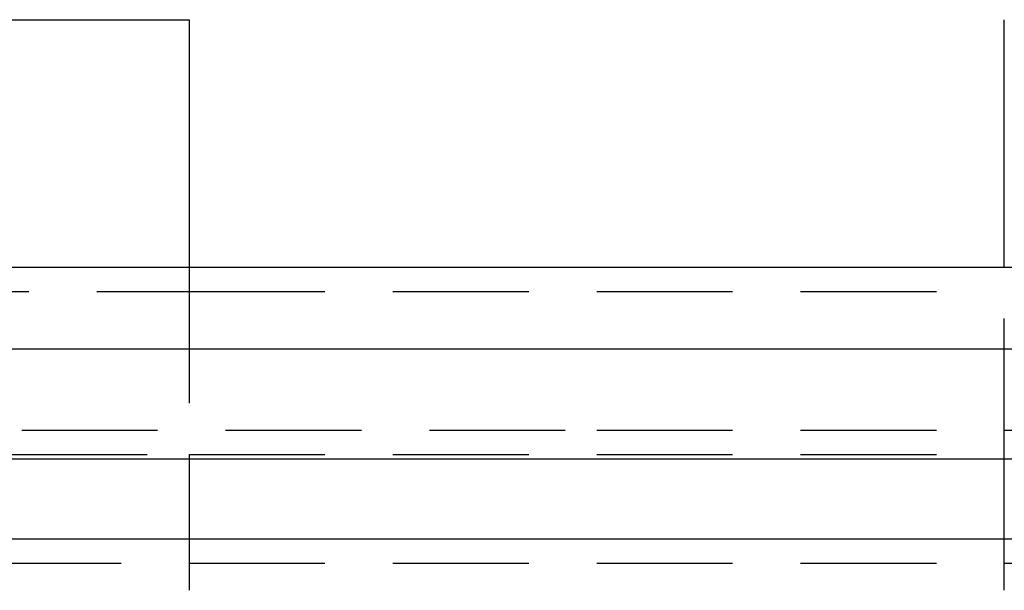
# Model space of a CAD drawing. Extents: x -800 to 252, y -450 to 528.
# Drawn here: x -561 to -542, y 372 to 383 of the extents above; entities that cross this region are included whole.
import ezdxf

# ---------------------------------------------------------------- set-up
doc = ezdxf.new("R2010")
doc.units = 0
doc.header["$LTSCALE"] = 10
doc.linetypes.add('VERDECKT', pattern=[0.375, 0.25, -0.125])
doc.layers.get('0').update_dxf_attribs({"linetype": 'CONTINUOUS'})
doc.layers.add('STEMPEL', color=3, linetype='CONTINUOUS')

# ---------------------------------------------------------------- blocks, each defined once
blk = doc.blocks.new('A$C2A54040D')
at = {"color": 3, "linetype": 'CONTINUOUS', "extrusion": (2e-16, 1, -2e-16)}
for p, q in [((-61.545, 382.683), (-7.5, 382.683)), ((-7.5, 382.683), (-7.5, 378.129)), ((7.5, 378.129), (7.5, 382.683)), ((-250, 378.129), (250, 378.129)), ((-250, 376.629), (250, 376.629)), ((-137.5, 374.601), (0, 374.601)), ((0, 374.601), (137.5, 374.601)), ((-137.214, 373.129), (0, 373.129)), ((0, 373.129), (137.214, 373.129))]:
    blk.add_line(p, q, dxfattribs=at)
at = {"color": 1, "linetype": 'VERDECKT', "extrusion": (2e-16, 1, -2e-16)}
for p, q in [((-7.5, 378.129), (-7.5, 374.683)), ((7.5, 374.683), (7.5, 378.129)), ((-50.446, 377.683), (-7.5, 377.683)), ((-7.5, 377.683), (7.5, 377.683)), ((-126.828, 375.129), (0, 375.129)), ((0, 375.129), (126.828, 375.129)), ((-59.522, 374.683), (-7.5, 374.683)), ((-7.5, 374.683), (7.5, 374.683)), ((-60, 372.683), (0, 372.683)), ((-60, 372.683), (0, 372.683)), ((0, 372.683), (60, 372.683)), ((0, 372.683), (60, 372.683))]:
    blk.add_line(p, q, dxfattribs=at)
at = {"color": 1}
for points in [[(-7.5, 374.683, 0), (-7.5, 374.683, 0), (-7.5, 374.683, 0), (-7.5, 374.683, 0), (-7.5, 374.683, 0), (-7.5, 374.683, 0), (-7.5, 374.683, 0), (-7.5, 374.682, 0), (-7.5, 374.682, 0), (-7.5, 374.682, 0), (-7.5, 374.682, 0), (-7.5, 374.682, 0), (-7.5, 374.682, 0), (-7.5, 374.681, 0), (-7.5, 374.681, 0), (-7.5, 374.681, 0), (-7.5, 374.681, 0), (-7.5, 374.68, 0), (-7.5, 374.68, 0), (-7.5, 374.68, 0), (-7.5, 374.679, 0), (-7.5, 374.679, 0), (-7.5, 374.679, 0), (-7.5, 374.678, 0), (-7.5, 374.678, 0), (-7.5, 374.677, 0), (-7.5, 374.677, 0), (-7.5, 374.676, 0), (-7.5, 374.676, 0), (-7.5, 374.675, 0), (-7.5, 374.675, 0), (-7.5, 374.674, 0), (-7.5, 374.674, 0), (-7.5, 374.673, 0), (-7.5, 374.672, 0), (-7.5, 374.672, 0), (-7.5, 374.671, 0), (-7.5, 374.671, 0), (-7.5, 374.67, 0), (-7.5, 374.669, 0), (-7.5, 374.668, 0), (-7.5, 374.668, 0), (-7.5, 374.667, 0), (-7.5, 374.666, 0), (-7.5, 374.665, 0), (-7.5, 374.665, 0), (-7.5, 374.664, 0), (-7.5, 374.663, 0), (-7.5, 374.662, 0), (-7.5, 374.661, 0), (-7.5, 374.66, 0), (-7.5, 374.659, 0), (-7.5, 374.658, 0), (-7.5, 374.657, 0), (-7.5, 374.656, 0), (-7.5, 374.655, 0), (-7.5, 374.654, 0), (-7.5, 374.653, 0), (-7.5, 374.652, 0), (-7.5, 374.651, 0), (-7.5, 374.65, 0), (-7.5, 374.649, 0), (-7.5, 374.648, 0), (-7.5, 374.646, 0), (-7.5, 374.645, 0), (-7.5, 374.644, 0), (-7.5, 374.643, 0), (-7.5, 374.642, 0), (-7.5, 374.64, 0), (-7.5, 374.639, 0), (-7.5, 374.638, 0), (-7.5, 374.636, 0), (-7.5, 374.635, 0), (-7.5, 374.634, 0), (-7.5, 374.632, 0), (-7.5, 374.631, 0), (-7.5, 374.629, 0), (-7.5, 374.628, 0), (-7.5, 374.626, 0), (-7.5, 374.625, 0), (-7.5, 374.623, 0), (-7.5, 374.622, 0), (-7.5, 374.62, 0), (-7.5, 374.619, 0), (-7.5, 374.617, 0), (-7.5, 374.616, 0), (-7.5, 374.614, 0), (-7.5, 374.612, 0), (-7.5, 374.611, 0), (-7.5, 374.609, 0), (-7.5, 374.607, 0), (-7.5, 374.606, 0), (-7.5, 374.604, 0), (-7.5, 374.602, 0), (-7.5, 374.6, 0), (-7.5, 374.599, 0), (-7.5, 374.597, 0), (-7.5, 374.595, 0), (-7.5, 374.593, 0), (-7.5, 374.591, 0), (-7.5, 374.589, 0), (-7.5, 374.588, 0), (-7.5, 374.586, 0), (-7.5, 374.584, 0), (-7.5, 374.582, 0), (-7.5, 374.58, 0), (-7.5, 374.578, 0), (-7.5, 374.576, 0), (-7.5, 374.574, 0), (-7.5, 374.572, 0), (-7.5, 374.57, 0), (-7.5, 374.568, 0), (-7.5, 374.566, 0), (-7.5, 374.564, 0), (-7.5, 374.562, 0), (-7.5, 374.56, 0), (-7.5, 374.557, 0), (-7.5, 374.555, 0), (-7.5, 374.553, 0), (-7.5, 374.551, 0), (-7.5, 374.549, 0), (-7.5, 374.547, 0), (-7.5, 374.545, 0), (-7.5, 374.542, 0), (-7.5, 374.54, 0), (-7.5, 374.538, 0), (-7.5, 374.536, 0), (-7.5, 374.533, 0), (-7.5, 374.531, 0), (-7.5, 374.529, 0), (-7.5, 374.526, 0), (-7.5, 374.524, 0), (-7.5, 374.522, 0), (-7.5, 374.52, 0), (-7.5, 374.517, 0), (-7.5, 374.515, 0), (-7.5, 374.512, 0), (-7.5, 374.51, 0), (-7.5, 374.508, 0), (-7.5, 374.505, 0), (-7.5, 374.503, 0), (-7.5, 374.5, 0), (-7.5, 374.498, 0), (-7.5, 374.496, 0), (-7.5, 374.493, 0), (-7.5, 374.491, 0), (-7.5, 374.488, 0), (-7.5, 374.486, 0), (-7.5, 374.483, 0), (-7.5, 374.481, 0), (-7.5, 374.478, 0), (-7.5, 374.475, 0), (-7.5, 374.473, 0), (-7.5, 374.47, 0), (-7.5, 374.468, 0), (-7.5, 374.465, 0), (-7.5, 374.462, 0), (-7.5, 374.459, 0), (-7.5, 374.457, 0), (-7.5, 374.454, 0), (-7.5, 374.451, 0), (-7.5, 374.448, 0), (-7.5, 374.446, 0), (-7.5, 374.443, 0), (-7.5, 374.44, 0), (-7.5, 374.437, 0), (-7.5, 374.434, 0), (-7.5, 374.431, 0), (-7.5, 374.428, 0), (-7.5, 374.425, 0), (-7.5, 374.422, 0), (-7.5, 374.419, 0), (-7.5, 374.416, 0), (-7.5, 374.413, 0), (-7.5, 374.41, 0), (-7.5, 374.407, 0), (-7.5, 374.404, 0), (-7.5, 374.401, 0), (-7.5, 374.397, 0), (-7.5, 374.394, 0), (-7.5, 374.391, 0), (-7.5, 374.388, 0), (-7.5, 374.384, 0), (-7.5, 374.381, 0), (-7.5, 374.378, 0), (-7.5, 374.375, 0), (-7.5, 374.371, 0), (-7.5, 374.368, 0), (-7.5, 374.365, 0), (-7.5, 374.361, 0), (-7.5, 374.358, 0), (-7.5, 374.354, 0), (-7.5, 374.351, 0), (-7.5, 374.348, 0), (-7.5, 374.344, 0), (-7.5, 374.341, 0), (-7.5, 374.337, 0), (-7.5, 374.333, 0), (-7.5, 374.33, 0), (-7.5, 374.326, 0), (-7.5, 374.323, 0), (-7.5, 374.319, 0), (-7.5, 374.316, 0), (-7.5, 374.312, 0), (-7.5, 374.308, 0), (-7.5, 374.305, 0), (-7.5, 374.301, 0), (-7.5, 374.297, 0), (-7.5, 374.293, 0), (-7.5, 374.29, 0), (-7.5, 374.286, 0), (-7.5, 374.282, 0), (-7.5, 374.278, 0), (-7.5, 374.274, 0), (-7.5, 374.271, 0), (-7.5, 374.267, 0), (-7.5, 374.263, 0), (-7.5, 374.259, 0), (-7.5, 374.255, 0), (-7.5, 374.251, 0), (-7.5, 374.247, 0), (-7.5, 374.243, 0), (-7.5, 374.239, 0), (-7.5, 374.235, 0), (-7.5, 374.231, 0), (-7.5, 374.227, 0), (-7.5, 374.223, 0), (-7.5, 374.219, 0), (-7.5, 374.215, 0), (-7.5, 374.211, 0), (-7.5, 374.207, 0), (-7.5, 374.203, 0), (-7.5, 374.199, 0), (-7.5, 374.194, 0), (-7.5, 374.19, 0), (-7.5, 374.186, 0), (-7.5, 374.182, 0), (-7.5, 374.178, 0), (-7.5, 374.173, 0), (-7.5, 374.169, 0), (-7.5, 374.165, 0), (-7.5, 374.161, 0), (-7.5, 374.157, 0), (-7.5, 374.152, 0), (-7.5, 374.148, 0), (-7.5, 374.144, 0), (-7.5, 374.139, 0), (-7.5, 374.135, 0), (-7.5, 374.131, 0), (-7.5, 374.126, 0), (-7.5, 374.122, 0), (-7.5, 374.118, 0), (-7.5, 374.113, 0), (-7.5, 374.109, 0), (-7.5, 374.105, 0), (-7.5, 374.1, 0), (-7.5, 374.096, 0), (-7.5, 374.091, 0), (-7.5, 374.087, 0), (-7.5, 374.082, 0), (-7.5, 374.078, 0), (-7.5, 374.074, 0), (-7.5, 374.069, 0), (-7.5, 374.065, 0), (-7.5, 374.06, 0), (-7.5, 374.056, 0), (-7.5, 374.051, 0), (-7.5, 374.047, 0), (-7.5, 374.042, 0), (-7.5, 374.038, 0), (-7.5, 374.033, 0), (-7.5, 374.029, 0), (-7.5, 374.024, 0), (-7.5, 374.02, 0), (-7.5, 374.015, 0), (-7.5, 374.011, 0), (-7.5, 374.006, 0), (-7.5, 374.002, 0), (-7.5, 373.997, 0), (-7.5, 373.993, 0), (-7.5, 373.988, 0), (-7.5, 373.984, 0), (-7.5, 373.979, 0), (-7.5, 373.974, 0), (-7.5, 373.97, 0), (-7.5, 373.965, 0), (-7.5, 373.961, 0), (-7.5, 373.956, 0), (-7.5, 373.952, 0), (-7.5, 373.947, 0), (-7.5, 373.943, 0), (-7.5, 373.938, 0), (-7.5, 373.933, 0), (-7.5, 373.929, 0), (-7.5, 373.924, 0), (-7.5, 373.919, 0), (-7.5, 373.915, 0), (-7.5, 373.91, 0), (-7.5, 373.905, 0), (-7.5, 373.9, 0), (-7.5, 373.895, 0), (-7.5, 373.891, 0), (-7.5, 373.886, 0), (-7.5, 373.881, 0), (-7.5, 373.876, 0), (-7.5, 373.871, 0), (-7.5, 373.866, 0), (-7.5, 373.861, 0), (-7.5, 373.856, 0), (-7.5, 373.851, 0), (-7.5, 373.846, 0), (-7.5, 373.841, 0), (-7.5, 373.836, 0), (-7.5, 373.831, 0), (-7.5, 373.826, 0), (-7.5, 373.821, 0), (-7.5, 373.816, 0), (-7.5, 373.81, 0), (-7.5, 373.805, 0), (-7.5, 373.8, 0), (-7.5, 373.795, 0), (-7.5, 373.79, 0), (-7.5, 373.784, 0), (-7.5, 373.779, 0), (-7.5, 373.774, 0), (-7.5, 373.768, 0), (-7.5, 373.763, 0), (-7.5, 373.758, 0), (-7.5, 373.752, 0), (-7.5, 373.747, 0), (-7.5, 373.742, 0), (-7.5, 373.736, 0), (-7.5, 373.731, 0), (-7.5, 373.725, 0), (-7.5, 373.72, 0), (-7.5, 373.714, 0), (-7.5, 373.709, 0), (-7.5, 373.703, 0), (-7.5, 373.698, 0), (-7.5, 373.692, 0), (-7.5, 373.687, 0), (-7.5, 373.681, 0), (-7.5, 373.676, 0), (-7.5, 373.67, 0), (-7.5, 373.664, 0), (-7.5, 373.659, 0), (-7.5, 373.653, 0), (-7.5, 373.647, 0), (-7.5, 373.642, 0), (-7.5, 373.636, 0), (-7.5, 373.63, 0), (-7.5, 373.625, 0), (-7.5, 373.619, 0), (-7.5, 373.613, 0), (-7.5, 373.607, 0), (-7.5, 373.601, 0), (-7.5, 373.596, 0), (-7.5, 373.59, 0), (-7.5, 373.584, 0), (-7.5, 373.578, 0), (-7.5, 373.572, 0), (-7.5, 373.567, 0), (-7.5, 373.561, 0), (-7.5, 373.555, 0), (-7.5, 373.549, 0), (-7.5, 373.543, 0), (-7.5, 373.537, 0), (-7.5, 373.531, 0), (-7.5, 373.525, 0), (-7.5, 373.519, 0), (-7.5, 373.513, 0), (-7.5, 373.507, 0), (-7.5, 373.501, 0), (-7.5, 373.496, 0), (-7.5, 373.49, 0), (-7.5, 373.484, 0), (-7.5, 373.478, 0), (-7.5, 373.472, 0), (-7.5, 373.466, 0), (-7.5, 373.46, 0), (-7.5, 373.453, 0), (-7.5, 373.447, 0), (-7.5, 373.441, 0), (-7.5, 373.435, 0), (-7.5, 373.429, 0), (-7.5, 373.423, 0), (-7.5, 373.417, 0), (-7.5, 373.411, 0), (-7.5, 373.405, 0), (-7.5, 373.399, 0), (-7.5, 373.393, 0), (-7.5, 373.387, 0), (-7.5, 373.381, 0), (-7.5, 373.375, 0), (-7.5, 373.369, 0), (-7.5, 373.363, 0), (-7.5, 373.356, 0), (-7.5, 373.35, 0), (-7.5, 373.344, 0), (-7.5, 373.338, 0), (-7.5, 373.332, 0), (-7.5, 373.326, 0), (-7.5, 373.32, 0), (-7.5, 373.314, 0), (-7.5, 373.308, 0), (-7.5, 373.302, 0), (-7.5, 373.295, 0), (-7.5, 373.289, 0), (-7.5, 373.283, 0), (-7.5, 373.277, 0), (-7.5, 373.271, 0), (-7.5, 373.265, 0), (-7.5, 373.259, 0), (-7.5, 373.253, 0), (-7.5, 373.247, 0), (-7.5, 373.241, 0), (-7.5, 373.235, 0), (-7.5, 373.229, 0), (-7.5, 373.223, 0), (-7.5, 373.216, 0), (-7.5, 373.21, 0), (-7.5, 373.204, 0), (-7.5, 373.198, 0), (-7.5, 373.192, 0), (-7.5, 373.186, 0), (-7.5, 373.18, 0), (-7.5, 373.174, 0), (-7.5, 373.168, 0), (-7.5, 373.162, 0), (-7.5, 373.156, 0), (-7.5, 373.15, 0), (-7.5, 373.144, 0), (-7.5, 373.138, 0), (-7.5, 373.132, 0), (-7.5, 373.126, 0), (-7.5, 373.12, 0), (-7.5, 373.114, 0), (-7.5, 373.108, 0), (-7.5, 373.102, 0), (-7.5, 373.096, 0), (-7.5, 373.09, 0), (-7.5, 373.084, 0), (-7.5, 373.077, 0), (-7.5, 373.071, 0), (-7.5, 373.065, 0), (-7.5, 373.059, 0), (-7.5, 373.053, 0), (-7.5, 373.046, 0), (-7.5, 373.04, 0), (-7.5, 373.034, 0), (-7.5, 373.027, 0), (-7.5, 373.021, 0), (-7.5, 373.015, 0), (-7.5, 373.008, 0), (-7.5, 373.002, 0), (-7.5, 372.996, 0), (-7.5, 372.989, 0), (-7.5, 372.983, 0), (-7.5, 372.976, 0), (-7.5, 372.97, 0), (-7.5, 372.963, 0), (-7.5, 372.957, 0), (-7.5, 372.95, 0), (-7.5, 372.944, 0), (-7.5, 372.937, 0), (-7.5, 372.931, 0), (-7.5, 372.924, 0), (-7.5, 372.918, 0), (-7.5, 372.911, 0), (-7.5, 372.904, 0), (-7.5, 372.898, 0), (-7.5, 372.891, 0), (-7.5, 372.884, 0), (-7.5, 372.878, 0), (-7.5, 372.871, 0), (-7.5, 372.864, 0), (-7.5, 372.858, 0), (-7.5, 372.851, 0), (-7.5, 372.844, 0), (-7.5, 372.838, 0), (-7.5, 372.831, 0), (-7.5, 372.824, 0), (-7.5, 372.817, 0), (-7.5, 372.811, 0), (-7.5, 372.804, 0), (-7.5, 372.797, 0), (-7.5, 372.79, 0), (-7.5, 372.783, 0), (-7.5, 372.777, 0), (-7.5, 372.77, 0), (-7.5, 372.763, 0), (-7.5, 372.756, 0), (-7.5, 372.749, 0), (-7.5, 372.742, 0), (-7.5, 372.736, 0), (-7.5, 372.729, 0), (-7.5, 372.722, 0), (-7.5, 372.715, 0), (-7.5, 372.708, 0), (-7.5, 372.701, 0), (-7.5, 372.694, 0), (-7.5, 372.687, 0), (-7.5, 372.68, 0), (-7.5, 372.674, 0), (-7.5, 372.667, 0), (-7.5, 372.66, 0), (-7.5, 372.653, 0), (-7.5, 372.646, 0), (-7.5, 372.639, 0), (-7.5, 372.632, 0), (-7.5, 372.625, 0), (-7.5, 372.618, 0), (-7.5, 372.611, 0), (-7.5, 372.604, 0), (-7.5, 372.597, 0), (-7.5, 372.59, 0), (-7.5, 372.583, 0), (-7.5, 372.576, 0), (-7.5, 372.57, 0), (-7.5, 372.563, 0), (-7.5, 372.556, 0), (-7.5, 372.549, 0), (-7.5, 372.542, 0), (-7.5, 372.535, 0), (-7.5, 372.528, 0), (-7.5, 372.521, 0), (-7.5, 372.514, 0), (-7.5, 372.507, 0), (-7.5, 372.5, 0), (-7.5, 372.493, 0), (-7.5, 372.486, 0), (-7.5, 372.479, 0), (-7.5, 372.472, 0), (-7.5, 372.466, 0), (-7.5, 372.459, 0), (-7.5, 372.452, 0), (-7.5, 372.445, 0), (-7.5, 372.438, 0), (-7.5, 372.431, 0), (-7.5, 372.424, 0), (-7.5, 372.417, 0), (-7.5, 372.41, 0), (-7.5, 372.404, 0), (-7.5, 372.397, 0), (-7.5, 372.39, 0), (-7.5, 372.383, 0), (-7.5, 372.376, 0), (-7.5, 372.369, 0), (-7.5, 372.363, 0), (-7.5, 372.356, 0), (-7.5, 372.349, 0), (-7.5, 372.342, 0), (-7.5, 372.335, 0), (-7.5, 372.329, 0), (-7.5, 372.322, 0), (-7.5, 372.315, 0), (-7.5, 372.308, 0), (-7.5, 372.302, 0), (-7.5, 372.295, 0), (-7.5, 372.288, 0), (-7.5, 372.282, 0), (-7.5, 372.275, 0), (-7.5, 372.268, 0), (-7.5, 372.262, 0), (-7.5, 372.255, 0), (-7.5, 372.248, 0), (-7.5, 372.242, 0), (-7.5, 372.235, 0), (-7.5, 372.228, 0), (-7.5, 372.222, 0), (-7.5, 372.215, 0), (-7.5, 372.209, 0), (-7.5, 372.202, 0), (-7.5, 372.196, 0), (-7.5, 372.189, 0), (-7.5, 372.183, 0)], [(7.5, 372.183, 0), (7.5, 372.189, 0), (7.5, 372.196, 0), (7.5, 372.202, 0), (7.5, 372.209, 0), (7.5, 372.215, 0), (7.5, 372.222, 0), (7.5, 372.228, 0), (7.5, 372.235, 0), (7.5, 372.242, 0), (7.5, 372.248, 0), (7.5, 372.255, 0), (7.5, 372.262, 0), (7.5, 372.268, 0), (7.5, 372.275, 0), (7.5, 372.282, 0), (7.5, 372.288, 0), (7.5, 372.295, 0), (7.5, 372.302, 0), (7.5, 372.308, 0), (7.5, 372.315, 0), (7.5, 372.322, 0), (7.5, 372.329, 0), (7.5, 372.335, 0), (7.5, 372.342, 0), (7.5, 372.349, 0), (7.5, 372.356, 0), (7.5, 372.363, 0), (7.5, 372.369, 0), (7.5, 372.376, 0), (7.5, 372.383, 0), (7.5, 372.39, 0), (7.5, 372.397, 0), (7.5, 372.404, 0), (7.5, 372.41, 0), (7.5, 372.417, 0), (7.5, 372.424, 0), (7.5, 372.431, 0), (7.5, 372.438, 0), (7.5, 372.445, 0), (7.5, 372.452, 0), (7.5, 372.459, 0), (7.5, 372.466, 0), (7.5, 372.472, 0), (7.5, 372.479, 0), (7.5, 372.486, 0), (7.5, 372.493, 0), (7.5, 372.5, 0), (7.5, 372.507, 0), (7.5, 372.514, 0), (7.5, 372.521, 0), (7.5, 372.528, 0), (7.5, 372.535, 0), (7.5, 372.542, 0), (7.5, 372.549, 0), (7.5, 372.556, 0), (7.5, 372.563, 0), (7.5, 372.57, 0), (7.5, 372.576, 0), (7.5, 372.583, 0), (7.5, 372.59, 0), (7.5, 372.597, 0), (7.5, 372.604, 0), (7.5, 372.611, 0), (7.5, 372.618, 0), (7.5, 372.625, 0), (7.5, 372.632, 0), (7.5, 372.639, 0), (7.5, 372.646, 0), (7.5, 372.653, 0), (7.5, 372.66, 0), (7.5, 372.667, 0), (7.5, 372.674, 0), (7.5, 372.68, 0), (7.5, 372.687, 0), (7.5, 372.694, 0), (7.5, 372.701, 0), (7.5, 372.708, 0), (7.5, 372.715, 0), (7.5, 372.722, 0), (7.5, 372.729, 0), (7.5, 372.736, 0), (7.5, 372.742, 0), (7.5, 372.749, 0), (7.5, 372.756, 0), (7.5, 372.763, 0), (7.5, 372.77, 0), (7.5, 372.777, 0), (7.5, 372.783, 0), (7.5, 372.79, 0), (7.5, 372.797, 0), (7.5, 372.804, 0), (7.5, 372.811, 0), (7.5, 372.817, 0), (7.5, 372.824, 0), (7.5, 372.831, 0), (7.5, 372.838, 0), (7.5, 372.844, 0), (7.5, 372.851, 0), (7.5, 372.858, 0), (7.5, 372.864, 0), (7.5, 372.871, 0), (7.5, 372.878, 0), (7.5, 372.884, 0), (7.5, 372.891, 0), (7.5, 372.898, 0), (7.5, 372.904, 0), (7.5, 372.911, 0), (7.5, 372.918, 0), (7.5, 372.924, 0), (7.5, 372.931, 0), (7.5, 372.937, 0), (7.5, 372.944, 0), (7.5, 372.95, 0), (7.5, 372.957, 0), (7.5, 372.963, 0), (7.5, 372.97, 0), (7.5, 372.976, 0), (7.5, 372.983, 0), (7.5, 372.989, 0), (7.5, 372.996, 0), (7.5, 373.002, 0), (7.5, 373.008, 0), (7.5, 373.015, 0), (7.5, 373.021, 0), (7.5, 373.027, 0), (7.5, 373.034, 0), (7.5, 373.04, 0), (7.5, 373.046, 0), (7.5, 373.053, 0), (7.5, 373.059, 0), (7.5, 373.065, 0), (7.5, 373.071, 0), (7.5, 373.077, 0), (7.5, 373.084, 0), (7.5, 373.09, 0), (7.5, 373.096, 0), (7.5, 373.102, 0), (7.5, 373.108, 0), (7.5, 373.114, 0), (7.5, 373.12, 0), (7.5, 373.126, 0), (7.5, 373.132, 0), (7.5, 373.138, 0), (7.5, 373.144, 0), (7.5, 373.15, 0), (7.5, 373.156, 0), (7.5, 373.162, 0), (7.5, 373.168, 0), (7.5, 373.174, 0), (7.5, 373.18, 0), (7.5, 373.186, 0), (7.5, 373.192, 0), (7.5, 373.198, 0), (7.5, 373.204, 0), (7.5, 373.21, 0), (7.5, 373.216, 0), (7.5, 373.223, 0), (7.5, 373.229, 0), (7.5, 373.235, 0), (7.5, 373.241, 0), (7.5, 373.247, 0), (7.5, 373.253, 0), (7.5, 373.259, 0), (7.5, 373.265, 0), (7.5, 373.271, 0), (7.5, 373.277, 0), (7.5, 373.283, 0), (7.5, 373.289, 0), (7.5, 373.295, 0), (7.5, 373.302, 0), (7.5, 373.308, 0), (7.5, 373.314, 0), (7.5, 373.32, 0), (7.5, 373.326, 0), (7.5, 373.332, 0), (7.5, 373.338, 0), (7.5, 373.344, 0), (7.5, 373.35, 0), (7.5, 373.356, 0), (7.5, 373.363, 0), (7.5, 373.369, 0), (7.5, 373.375, 0), (7.5, 373.381, 0), (7.5, 373.387, 0), (7.5, 373.393, 0), (7.5, 373.399, 0), (7.5, 373.405, 0), (7.5, 373.411, 0), (7.5, 373.417, 0), (7.5, 373.423, 0), (7.5, 373.429, 0), (7.5, 373.435, 0), (7.5, 373.441, 0), (7.5, 373.447, 0), (7.5, 373.453, 0), (7.5, 373.46, 0), (7.5, 373.466, 0), (7.5, 373.472, 0), (7.5, 373.478, 0), (7.5, 373.484, 0), (7.5, 373.49, 0), (7.5, 373.496, 0), (7.5, 373.501, 0), (7.5, 373.507, 0), (7.5, 373.513, 0), (7.5, 373.519, 0), (7.5, 373.525, 0), (7.5, 373.531, 0), (7.5, 373.537, 0), (7.5, 373.543, 0), (7.5, 373.549, 0), (7.5, 373.555, 0), (7.5, 373.561, 0), (7.5, 373.567, 0), (7.5, 373.572, 0), (7.5, 373.578, 0), (7.5, 373.584, 0), (7.5, 373.59, 0), (7.5, 373.596, 0), (7.5, 373.601, 0), (7.5, 373.607, 0), (7.5, 373.613, 0), (7.5, 373.619, 0), (7.5, 373.625, 0), (7.5, 373.63, 0), (7.5, 373.636, 0), (7.5, 373.642, 0), (7.5, 373.647, 0), (7.5, 373.653, 0), (7.5, 373.659, 0), (7.5, 373.664, 0), (7.5, 373.67, 0), (7.5, 373.676, 0), (7.5, 373.681, 0), (7.5, 373.687, 0), (7.5, 373.692, 0), (7.5, 373.698, 0), (7.5, 373.703, 0), (7.5, 373.709, 0), (7.5, 373.714, 0), (7.5, 373.72, 0), (7.5, 373.725, 0), (7.5, 373.731, 0), (7.5, 373.736, 0), (7.5, 373.742, 0), (7.5, 373.747, 0), (7.5, 373.752, 0), (7.5, 373.758, 0), (7.5, 373.763, 0), (7.5, 373.768, 0), (7.5, 373.774, 0), (7.5, 373.779, 0), (7.5, 373.784, 0), (7.5, 373.79, 0), (7.5, 373.795, 0), (7.5, 373.8, 0), (7.5, 373.805, 0), (7.5, 373.81, 0), (7.5, 373.816, 0), (7.5, 373.821, 0), (7.5, 373.826, 0), (7.5, 373.831, 0), (7.5, 373.836, 0), (7.5, 373.841, 0), (7.5, 373.846, 0), (7.5, 373.851, 0), (7.5, 373.856, 0), (7.5, 373.861, 0), (7.5, 373.866, 0), (7.5, 373.871, 0), (7.5, 373.876, 0), (7.5, 373.881, 0), (7.5, 373.886, 0), (7.5, 373.891, 0), (7.5, 373.895, 0), (7.5, 373.9, 0), (7.5, 373.905, 0), (7.5, 373.91, 0), (7.5, 373.915, 0), (7.5, 373.919, 0), (7.5, 373.924, 0), (7.5, 373.929, 0), (7.5, 373.933, 0), (7.5, 373.938, 0), (7.5, 373.943, 0), (7.5, 373.947, 0), (7.5, 373.952, 0), (7.5, 373.956, 0), (7.5, 373.961, 0), (7.5, 373.965, 0), (7.5, 373.97, 0), (7.5, 373.974, 0), (7.5, 373.979, 0), (7.5, 373.984, 0), (7.5, 373.988, 0), (7.5, 373.993, 0), (7.5, 373.997, 0), (7.5, 374.002, 0), (7.5, 374.006, 0), (7.5, 374.011, 0), (7.5, 374.015, 0), (7.5, 374.02, 0), (7.5, 374.024, 0), (7.5, 374.029, 0), (7.5, 374.033, 0), (7.5, 374.038, 0), (7.5, 374.042, 0), (7.5, 374.047, 0), (7.5, 374.051, 0), (7.5, 374.056, 0), (7.5, 374.06, 0), (7.5, 374.065, 0), (7.5, 374.069, 0), (7.5, 374.074, 0), (7.5, 374.078, 0), (7.5, 374.082, 0), (7.5, 374.087, 0), (7.5, 374.091, 0), (7.5, 374.096, 0), (7.5, 374.1, 0), (7.5, 374.105, 0), (7.5, 374.109, 0), (7.5, 374.113, 0), (7.5, 374.118, 0), (7.5, 374.122, 0), (7.5, 374.126, 0), (7.5, 374.131, 0), (7.5, 374.135, 0), (7.5, 374.139, 0), (7.5, 374.144, 0), (7.5, 374.148, 0), (7.5, 374.152, 0), (7.5, 374.157, 0), (7.5, 374.161, 0), (7.5, 374.165, 0), (7.5, 374.169, 0), (7.5, 374.173, 0), (7.5, 374.178, 0), (7.5, 374.182, 0), (7.5, 374.186, 0), (7.5, 374.19, 0), (7.5, 374.194, 0), (7.5, 374.199, 0), (7.5, 374.203, 0), (7.5, 374.207, 0), (7.5, 374.211, 0), (7.5, 374.215, 0), (7.5, 374.219, 0), (7.5, 374.223, 0), (7.5, 374.227, 0), (7.5, 374.231, 0), (7.5, 374.235, 0), (7.5, 374.239, 0), (7.5, 374.243, 0), (7.5, 374.247, 0), (7.5, 374.251, 0), (7.5, 374.255, 0), (7.5, 374.259, 0), (7.5, 374.263, 0), (7.5, 374.267, 0), (7.5, 374.271, 0), (7.5, 374.274, 0), (7.5, 374.278, 0), (7.5, 374.282, 0), (7.5, 374.286, 0), (7.5, 374.29, 0), (7.5, 374.293, 0), (7.5, 374.297, 0), (7.5, 374.301, 0), (7.5, 374.305, 0), (7.5, 374.308, 0), (7.5, 374.312, 0), (7.5, 374.316, 0), (7.5, 374.319, 0), (7.5, 374.323, 0), (7.5, 374.326, 0), (7.5, 374.33, 0), (7.5, 374.333, 0), (7.5, 374.337, 0), (7.5, 374.341, 0), (7.5, 374.344, 0), (7.5, 374.348, 0), (7.5, 374.351, 0), (7.5, 374.354, 0), (7.5, 374.358, 0), (7.5, 374.361, 0), (7.5, 374.365, 0), (7.5, 374.368, 0), (7.5, 374.371, 0), (7.5, 374.375, 0), (7.5, 374.378, 0), (7.5, 374.381, 0), (7.5, 374.384, 0), (7.5, 374.388, 0), (7.5, 374.391, 0), (7.5, 374.394, 0), (7.5, 374.397, 0), (7.5, 374.401, 0), (7.5, 374.404, 0), (7.5, 374.407, 0), (7.5, 374.41, 0), (7.5, 374.413, 0), (7.5, 374.416, 0), (7.5, 374.419, 0), (7.5, 374.422, 0), (7.5, 374.425, 0), (7.5, 374.428, 0), (7.5, 374.431, 0), (7.5, 374.434, 0), (7.5, 374.437, 0), (7.5, 374.44, 0), (7.5, 374.443, 0), (7.5, 374.446, 0), (7.5, 374.448, 0), (7.5, 374.451, 0), (7.5, 374.454, 0), (7.5, 374.457, 0), (7.5, 374.459, 0), (7.5, 374.462, 0), (7.5, 374.465, 0), (7.5, 374.468, 0), (7.5, 374.47, 0), (7.5, 374.473, 0), (7.5, 374.475, 0), (7.5, 374.478, 0), (7.5, 374.481, 0), (7.5, 374.483, 0), (7.5, 374.486, 0), (7.5, 374.488, 0), (7.5, 374.491, 0), (7.5, 374.493, 0), (7.5, 374.496, 0), (7.5, 374.498, 0), (7.5, 374.5, 0), (7.5, 374.503, 0), (7.5, 374.505, 0), (7.5, 374.508, 0), (7.5, 374.51, 0), (7.5, 374.512, 0), (7.5, 374.515, 0), (7.5, 374.517, 0), (7.5, 374.52, 0), (7.5, 374.522, 0), (7.5, 374.524, 0), (7.5, 374.526, 0), (7.5, 374.529, 0), (7.5, 374.531, 0), (7.5, 374.533, 0), (7.5, 374.536, 0), (7.5, 374.538, 0), (7.5, 374.54, 0), (7.5, 374.542, 0), (7.5, 374.545, 0), (7.5, 374.547, 0), (7.5, 374.549, 0), (7.5, 374.551, 0), (7.5, 374.553, 0), (7.5, 374.555, 0), (7.5, 374.557, 0), (7.5, 374.56, 0), (7.5, 374.562, 0), (7.5, 374.564, 0), (7.5, 374.566, 0), (7.5, 374.568, 0), (7.5, 374.57, 0), (7.5, 374.572, 0), (7.5, 374.574, 0), (7.5, 374.576, 0), (7.5, 374.578, 0), (7.5, 374.58, 0), (7.5, 374.582, 0), (7.5, 374.584, 0), (7.5, 374.586, 0), (7.5, 374.588, 0), (7.5, 374.589, 0), (7.5, 374.591, 0), (7.5, 374.593, 0), (7.5, 374.595, 0), (7.5, 374.597, 0), (7.5, 374.599, 0), (7.5, 374.6, 0), (7.5, 374.602, 0), (7.5, 374.604, 0), (7.5, 374.606, 0), (7.5, 374.607, 0), (7.5, 374.609, 0), (7.5, 374.611, 0), (7.5, 374.612, 0), (7.5, 374.614, 0), (7.5, 374.616, 0), (7.5, 374.617, 0), (7.5, 374.619, 0), (7.5, 374.62, 0), (7.5, 374.622, 0), (7.5, 374.623, 0), (7.5, 374.625, 0), (7.5, 374.626, 0), (7.5, 374.628, 0), (7.5, 374.629, 0), (7.5, 374.631, 0), (7.5, 374.632, 0), (7.5, 374.634, 0), (7.5, 374.635, 0), (7.5, 374.636, 0), (7.5, 374.638, 0), (7.5, 374.639, 0), (7.5, 374.64, 0), (7.5, 374.642, 0), (7.5, 374.643, 0), (7.5, 374.644, 0), (7.5, 374.645, 0), (7.5, 374.646, 0), (7.5, 374.648, 0), (7.5, 374.649, 0), (7.5, 374.65, 0), (7.5, 374.651, 0), (7.5, 374.652, 0), (7.5, 374.653, 0), (7.5, 374.654, 0), (7.5, 374.655, 0), (7.5, 374.656, 0), (7.5, 374.657, 0), (7.5, 374.658, 0), (7.5, 374.659, 0), (7.5, 374.66, 0), (7.5, 374.661, 0), (7.5, 374.662, 0), (7.5, 374.663, 0), (7.5, 374.664, 0), (7.5, 374.665, 0), (7.5, 374.665, 0), (7.5, 374.666, 0), (7.5, 374.667, 0), (7.5, 374.668, 0), (7.5, 374.668, 0), (7.5, 374.669, 0), (7.5, 374.67, 0), (7.5, 374.671, 0), (7.5, 374.671, 0), (7.5, 374.672, 0), (7.5, 374.672, 0), (7.5, 374.673, 0), (7.5, 374.674, 0), (7.5, 374.674, 0), (7.5, 374.675, 0), (7.5, 374.675, 0), (7.5, 374.676, 0), (7.5, 374.676, 0), (7.5, 374.677, 0), (7.5, 374.677, 0), (7.5, 374.678, 0), (7.5, 374.678, 0), (7.5, 374.679, 0), (7.5, 374.679, 0), (7.5, 374.679, 0), (7.5, 374.68, 0), (7.5, 374.68, 0), (7.5, 374.68, 0), (7.5, 374.681, 0), (7.5, 374.681, 0), (7.5, 374.681, 0), (7.5, 374.681, 0), (7.5, 374.682, 0), (7.5, 374.682, 0), (7.5, 374.682, 0), (7.5, 374.682, 0), (7.5, 374.682, 0), (7.5, 374.682, 0), (7.5, 374.683, 0), (7.5, 374.683, 0), (7.5, 374.683, 0), (7.5, 374.683, 0), (7.5, 374.683, 0), (7.5, 374.683, 0), (7.5, 374.683, 0)]]:
    blk.add_polyline3d(points, dxfattribs=at)

msp = doc.modelspace()

# ---------------------------------------------------------------- block references
at = {"layer": 'STEMPEL'}
msp.add_blockref('A$C2A54040D', (-550, 0), dxfattribs=at)

doc.saveas('drawing.dxf')
